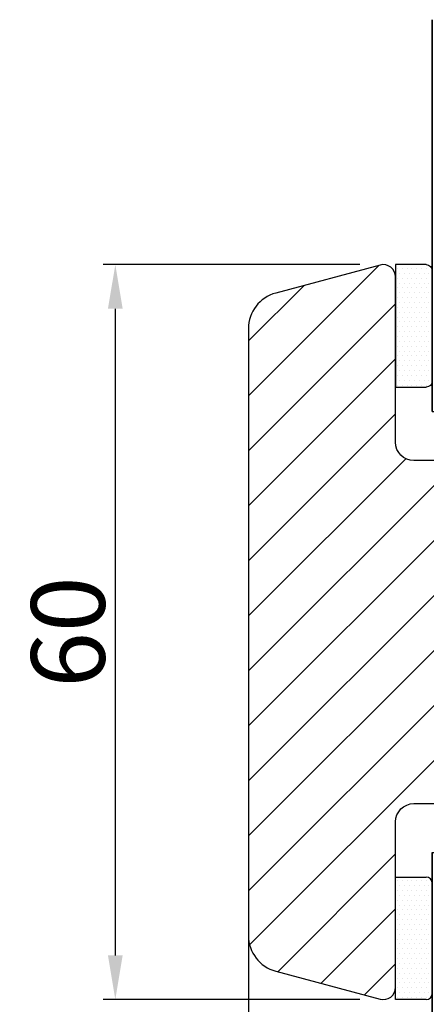
# Model space of a CAD drawing. Units: millimetres. Extents: x 63 to 3339, y -1920 to -320.
# Drawn here: x 334 to 342, y -1430 to -1410 of the extents above; entities that cross this region are included whole.
import ezdxf

# ---------------------------------------------------------------- set-up
doc = ezdxf.new("R2010")
doc.units = ezdxf.units.MM
doc.layers.get('0').update_dxf_attribs({"lineweight": 0})
doc.layers.get('DEFPOINTS').update_dxf_attribs({"lineweight": 0})
for name, color, linetype, lineweight in [('02 MEASURES', 156, 'Continuous', 13), ('05 SASH', 40, 'Continuous', 25), ('06 SASH HATCH', 40, 'Continuous', 0), ('07 GLASS', 151, 'Continuous', 25), ('13 GASKET', 254, 'Continuous', 25), ('14 GASKET HATCH', 254, 'Continuous', 0), ('19 PV', 7, 'Continuous', 25)]:
    doc.layers.add(name, color=color, linetype=linetype, lineweight=lineweight)
doc.styles.add('M1x0.25', font='arial.ttf', dxfattribs={"height": 1.5})
doc.dimstyles.new('M1x0.25', dxfattribs={"dimscale": 0, "dimtxt": 1.5, "dimasz": 0.9, "dimexe": 0.25, "dimexo": 0.1, "dimgap": 0.2, "dimtad": 1, "dimdec": 0, "dimlfac": 4, "dimdsep": 46, "dimtxsty": 'M1x0.25', "dimcen": -1, "dimclrd": 256, "dimclre": 256, "dimclrt": 256, "dimazin": 2, "dimtfac": 1, "dimtdec": 0, "dimtmove": 0, "dimatfit": 3, "dimfxl": 1, "dimtolj": 1, "dimarcsym": 0})

# ---------------------------------------------------------------- blocks, each defined once
blk = doc.blocks.new('*D2476')
at = {"layer": '02 MEASURES', "lineweight": -2}
for p, q in [((340.7703286246467, -1414.981734032038), (335.5293535078887, -1414.981734032038)), ((335.7793535078887, -1415.881734032038), (335.7793535078887, -1429.081734032038)), ((340.7703286246467, -1429.981734032038), (335.5293535078887, -1429.981734032038))]:
    blk.add_line(p, q, dxfattribs=at)
at = {"layer": '02 MEASURES'}
for points in [[(335.9293535078887, -1415.881734032038), (335.6293535078887, -1415.881734032038), (335.7793535078887, -1414.981734032038)], [(335.6293535078887, -1429.081734032038), (335.9293535078887, -1429.081734032038), (335.7793535078887, -1429.981734032038)]]:
    blk.add_solid(points, dxfattribs=at)
at = {"layer": 'DEFPOINTS', "color": 0}
for p in [(340.8703286246467, -1414.981734032038), (335.7793535078887, -1429.981734032038), (340.8703286246467, -1429.981734032038)]:
    blk.add_point(p, dxfattribs=at)
at = {"layer": '02 MEASURES', "insert": (334.8136035078887, -1422.481734032038), "char_height": 1.5, "attachment_point": 5, "rotation": 90, "style": 'M1x0.25'}
blk.add_mtext('\\A1;60', dxfattribs=at)
blk = doc.blocks.new('*D2478')
at = {"layer": '02 MEASURES', "lineweight": -2}
for p, q in [((354.495328624647, -1425.581734032038), (354.495328624647, -1440.214484414453)), ((338.495328624647, -1426.581734032038), (338.495328624647, -1440.214484414453)), ((339.3953286246469, -1439.964484414453), (353.595328624647, -1439.964484414453))]:
    blk.add_line(p, q, dxfattribs=at)
at = {"layer": '02 MEASURES'}
for points in [[(339.3953286246469, -1439.814484414453), (339.3953286246469, -1440.114484414453), (338.495328624647, -1439.964484414453)], [(353.595328624647, -1440.114484414453), (353.595328624647, -1439.814484414453), (354.495328624647, -1439.964484414453)]]:
    blk.add_solid(points, dxfattribs=at)
at = {"layer": 'DEFPOINTS', "color": 0}
for p in [(354.495328624647, -1425.481734032038), (338.495328624647, -1426.481734032038), (354.495328624647, -1439.964484414453)]:
    blk.add_point(p, dxfattribs=at)
at = {"layer": '02 MEASURES', "insert": (346.495328624647, -1438.998734414453), "char_height": 1.5, "attachment_point": 5, "style": 'M1x0.25'}
blk.add_mtext('\\A1;64', dxfattribs=at)
blk = doc.blocks.new('aaa')
at = {"layer": '14 GASKET HATCH'}
h = blk.add_hatch(dxfattribs=at)
h.set_pattern_fill('DOTS', color=256, scale=0.3, angle=270, style=0)
h.set_pattern_definition([(270, (-1498.23391567883, 1817.76440805431), (0.47625, -0.2381250000000001), [0, -0.47625])])
h.paths.add_polyline_path([(260.9983915751744, 168.5069787635422), (260.9983915751744, 173.7969612198999), (247.9983915751744, 173.7969612198999), (247.9983915751729, 168.5069877974806, 0.9927398781967622), (248.3483996963452, 168.5044111480443, -0.7824915538237054), (249.4722687463927, 168.7766161829743, 0.7845985001157176), (250.4533915751745, 169.0169612198999), (250.4533915751754, 170.2469612199006, -0.4142135623728805), (251.1033915751752, 170.8969612199003), (257.8933915751739, 170.8969612199003, -0.4142135623733196), (258.5433915751727, 170.2469612199006), (258.5433915751744, 169.0169612199011, 0.7845985001084614), (259.5245144039567, 168.7766161829738, -0.7824896339467831), (260.6483834391828, 168.504413985201, 0.9927119005198215)])
h.paths.add_polyline_path([(276.9983915751745, 168.5069772966214), (276.9983915751744, 173.7969612198999), (263.9983915751744, 173.7969612198999), (263.9983915751731, 168.5069877879659, 0.9927374947144934), (264.3483997111661, 168.504413985201, -0.7824896339464351), (265.4722687463913, 168.7766161829745, 0.7845985001184698), (266.4533915751746, 169.0169612198986), (266.4533915751742, 170.2469612199006, -0.4142135623736812), (267.1033915751736, 170.8969612199003), (273.8933915751737, 170.8969612199003, -0.4142135623728111), (274.5433915751735, 170.2469612199006), (274.5433915751743, 169.0169612198999, 0.784598500114787), (275.5245144039566, 168.7766161829737, -0.7824915538912764), (276.6483834540054, 168.5044111479449, 0.9927100965781095)])
at = {"layer": '14 GASKET HATCH', "linetype": 'ByBlock'}
h = blk.add_hatch(dxfattribs=at)
h.set_pattern_fill('DOTS', color=256, scale=0.25, angle=360, style=0)
h.set_pattern_definition([(360, (-3076.492646159428, 375.4497064175396), (0.1984375000000001, 0.3968749999999999), [0, -0.396875])])
h.paths.add_polyline_path([(243.9983915751727, 162.296961219901), (243.9983915751727, 171.296961219901, 0.4142135623732202), (243.4983915751727, 171.796961219901), (240.9983915751727, 171.796961219901), (240.9983915751727, 161.8401003274428), (240.9983915751727, 161.796961219901), (243.4983915751727, 161.796961219901, 0.4142135623732202)])
at = {"layer": '19 PV'}
h = blk.add_hatch(color=256, dxfattribs=at)
edge = h.paths.add_edge_path()
edge.add_line((260.5483915751755, 163.8969612199003), (248.4483915751752, 163.8969612199003))
edge.add_arc((248.4483915751752, 164.096961219901), 0.2000000000000455, 180, 270, ccw=False)
edge.add_line((248.2483915751744, 164.096961219901), (248.2483915751744, 164.4248183213554))
edge.add_arc((248.4483915751752, 164.4248183213554), 0.1999999999998162, 120.00000000022621, 180, ccw=False)
edge.add_line((248.3483915751748, 164.5980234021122), (248.3483915751748, 168.5013007053481))
edge.add_arc((248.9440520897296, 168.5013007053462), 0.5956605145534933, 27.529289684657726, 179.999999999825, ccw=False)
edge.add_arc((249.9333915751757, 169.0169612198993), 0.5199999999998218, 207.5292896844184, 360)
edge.add_line((250.4533915751744, 169.0169612199011), (250.4533915751744, 170.2469612199006))
edge.add_arc((251.1033915751758, 170.2469612199006), 0.650000000000091, 90.00000000016041, 180, ccw=False)
edge.add_line((251.103391575174, 170.8969612199003), (257.8933915751767, 170.8969612199003))
edge.add_arc((257.893391575173, 170.2469612199006), 0.6499999999999773, 0, 89.99999999983959, ccw=False)
edge.add_line((258.5433915751745, 170.2469612199006), (258.5433915751745, 169.0169612199011))
edge.add_arc((259.0633915751749, 169.0169612199029), 0.5200000000000632, 180.0000000002004, 332.4707103151408)
edge.add_arc((260.0527310606211, 168.5013007053481), 0.5956605145532899, 0, 152.4707103155804, ccw=False)
edge.add_line((260.6483915751741, 168.5013007053499), (260.6483915751722, 164.5980234021122))
edge.add_arc((260.5483915751755, 164.4248183213535), 0.1999999999998192, 0, 60.00000000105439, ccw=False)
edge.add_line((260.7483915751744, 164.4248183213554), (260.7483915751744, 164.096961219901))
edge.add_arc((260.5483915751755, 164.096961219901), 0.2000000000000455, 269.9999999994789, 360, ccw=False)
edge = h.paths.add_edge_path()
edge.add_line((264.4483915751733, 163.8969612199003), (276.5483915751737, 163.8969612199003))
edge.add_arc((276.5483915751737, 164.096961219901), 0.2000000000000455, 270, 360)
edge.add_line((276.7483915751744, 164.096961219901), (276.7483915751744, 164.4248183213554))
edge.add_arc((276.5483915751737, 164.4248183213554), 0.1999999999998162, 0, 59.99999999981423)
edge.add_line((276.6483915751741, 164.5980234021122), (276.6483915751741, 168.5013007053481))
edge.add_arc((276.0527310606193, 168.5013007053462), 0.5956605145534933, 0, 152.4707103153411)
edge.add_arc((275.0633915751731, 169.0169612198993), 0.5199999999998218, 179.9999999997996, 332.47071031558005, ccw=False)
edge.add_line((274.5433915751745, 169.0169612199011), (274.5433915751745, 170.2469612199006))
edge.add_arc((273.893391575173, 170.2469612199006), 0.6499999999999774, 0, 89.99999999983966)
edge.add_line((273.8933915751749, 170.8969612199003), (267.1033915751722, 170.8969612199003))
edge.add_arc((267.103391575174, 170.2469612199006), 0.6500000000000288, 90, 180)
edge.add_line((266.4533915751762, 170.2469612199006), (266.4533915751762, 169.0169612199011))
edge.add_arc((265.9333915751739, 169.0169612199029), 0.5200000000000632, 207.5292896848592, 360, ccw=False)
edge.add_arc((264.9440520897277, 168.5013007053481), 0.5956605145532899, 27.52928968441963, 179.999999999825)
edge.add_line((264.3483915751748, 168.5013007053499), (264.3483915751766, 164.5980234021122))
edge.add_arc((264.4483915751733, 164.4248183213535), 0.1999999999998192, 119.9999999989456, 179.9999999994789)
edge.add_line((264.2483915751744, 164.4248183213554), (264.2483915751744, 164.096961219901))
edge.add_arc((264.4483915751733, 164.096961219901), 0.2000000000000455, 180, 270.0000000005211)
edge = h.paths.add_edge_path(flags=16)
edge.add_arc((251.7833915751743, 169.7752756254836), 0.5, 90, 180)
edge.add_line((251.2833915751743, 169.7752756254836), (251.2833915751743, 169.2252756254843))
edge.add_arc((249.9333915751757, 169.2252756254843), 1.349999999999795, 269.9999999999228, 360, ccw=False)
edge.add_line((249.9333915751739, 167.8752756254839), (249.8483915751748, 167.8752756254839))
edge.add_arc((249.8483915751748, 167.3752756254839), 0.5, 90, 180)
edge.add_line((249.3483915751748, 167.3752756254839), (249.3483915751748, 165.2752756254836))
edge.add_arc((249.8483915751748, 165.2752756254836), 0.5, 180, 270)
edge.add_line((249.8483915751748, 164.7752756254836), (259.1483915751741, 164.7752756254836))
edge.add_arc((259.1483915751741, 165.2752756254836), 0.5, 270, 360)
edge.add_line((259.6483915751741, 165.2752756254836), (259.6483915751741, 167.3752756254839))
edge.add_arc((259.1483915751741, 167.3752756254839), 0.5, 0, 90)
edge.add_line((259.1483915751741, 167.8752756254839), (259.0633915751731, 167.8752756254839))
edge.add_arc((259.0633915751749, 169.2252756254843), 1.350000000000023, 180, 269.9999999999228, ccw=False)
edge.add_line((257.7133915751746, 169.2252756254843), (257.7133915751746, 169.7752756254836))
edge.add_arc((257.2133915751746, 169.7752756254836), 0.5, 0, 90)
edge.add_line((257.2133915751746, 170.2752756254836), (251.7833915751743, 170.2752756254836))
edge = h.paths.add_edge_path(flags=16)
edge.add_arc((267.7833915751743, 169.7752756254836), 0.5, 90, 180)
edge.add_line((267.2833915751743, 169.7752756254836), (267.2833915751743, 169.2252756254843))
edge.add_arc((265.9333915751739, 169.2252756254843), 1.350000000000023, 270.0000000000772, 360, ccw=False)
edge.add_line((265.9333915751757, 167.8752756254839), (265.8483915751748, 167.8752756254839))
edge.add_arc((265.8483915751748, 167.3752756254839), 0.5, 90, 180)
edge.add_line((265.3483915751748, 167.3752756254839), (265.3483915751748, 165.2752756254836))
edge.add_arc((265.8483915751748, 165.2752756254836), 0.5, 180, 270)
edge.add_line((265.8483915751748, 164.7752756254836), (275.1483915751741, 164.7752756254836))
edge.add_arc((275.1483915751741, 165.2752756254836), 0.5, 270, 360)
edge.add_line((275.6483915751741, 165.2752756254836), (275.6483915751741, 167.3752756254839))
edge.add_arc((275.1483915751741, 167.3752756254839), 0.5, 0, 90)
edge.add_line((275.1483915751741, 167.8752756254839), (275.0633915751749, 167.8752756254839))
edge.add_arc((275.0633915751731, 169.2252756254843), 1.349999999999795, 180, 270.0000000000772, ccw=False)
edge.add_line((273.7133915751746, 169.2252756254843), (273.7133915751746, 169.7752756254836))
edge.add_arc((273.2133915751746, 169.7752756254836), 0.5, 0, 90)
edge.add_line((273.2133915751746, 170.2752756254836), (267.7833915751743, 170.2752756254836))
at = {"layer": '07 GLASS'}
for p, q in [((243.9983915751744, 173.7969612198999), (280.9983915751744, 173.7969612198999)), ((243.9983915751745, 173.7969612199006), (243.9983915751745, 141.7969612199006)), ((243.9983915751745, 141.7969612199006), (243.9983915751745, 173.7969612199006)), ((247.9983915751744, 173.7969612198999), (247.9983915751744, 141.7969612198999)), ((260.9983915751744, 173.7969612198999), (260.9983915751744, 141.7969612198999)), ((263.9983915751744, 173.7969612198999), (263.9983915751744, 141.7969612198999)), ((276.9983915751744, 173.7969612198999), (276.9983915751744, 141.7969612198999)), ((280.9983915751745, 173.7969612199006), (280.9983915751745, 141.7969612199006)), ((280.9983915751745, 173.7969612199006), (280.9983915751745, 141.7969612199006))]:
    blk.add_line(p, q, dxfattribs=at)
at = {"layer": '13 GASKET'}
for p, q in [((247.9983915751726, 168.5069878052477), (247.9983915751744, 173.7969612198999)), ((260.9983915751745, 173.7969612199006), (260.9983915751745, 168.5069878036277)), ((263.9983915751726, 168.5069878052477), (263.9983915751744, 173.7969612198999)), ((257.8933915751767, 170.8969612199003), (251.103391575174, 170.8969612199003)), ((267.1033915751722, 170.8969612199003), (273.8933915751749, 170.8969612199003)), ((250.4533915751744, 170.2469612199006), (250.4533915751744, 169.0169612199011)), ((258.5433915751727, 169.0169612199011), (258.5433915751727, 170.2469612199006)), ((266.4533915751762, 169.0169612199011), (266.4533915751762, 170.2469612199006)), ((274.5433915751745, 170.2469612199006), (274.5433915751745, 169.0169612199011))]:
    blk.add_line(p, q, dxfattribs=at)
at = {"layer": '13 GASKET', "linetype": 'ByBlock'}
for p, q in [((240.9983915751727, 171.7969612199006), (243.4983915751727, 171.7969612199006)), ((240.9983915751727, 161.7969612199006), (240.9983915751727, 171.7969612199006)), ((243.9983915751727, 171.2969612199006), (243.9983915751727, 162.8107525624212)), ((243.9983915751727, 162.8107525624212), (243.9983915751727, 162.2969612199006)), ((243.4983915751727, 161.7969612199006), (240.9983915751727, 161.7969612199006))]:
    blk.add_line(p, q, dxfattribs=at)
for centre, start, end in [((243.4983915751727, 171.2969612199006), 0, 90), ((243.4983915751727, 171.2969612199006), 0, 90), ((243.4983915751727, 162.2969612199006), 270, 0), ((243.4983915751727, 162.2969612199006), 270, 0)]:
    blk.add_arc(centre, 0.5, start, end, dxfattribs=at)
at = {"layer": '13 GASKET'}
for centre, radius, start, end in [((251.1033915751758, 170.2469612199006), 0.650000000000091, 90.00000000016033, 180), ((257.893391575173, 170.2469612199006), 0.6499999999999773, 0, 89.99999999983966), ((267.1033915751758, 170.2469612199006), 0.6499999999999773, 90.00000000016033, 180), ((273.893391575173, 170.2469612199006), 0.650000000000091, 0, 89.99999999983966), ((248.9440520897277, 168.5013007053462), 0.5956605145533896, 27.52928968461386, 179.7008093658887), ((249.9333915751757, 169.0169612198993), 0.5199999999998218, 207.5292896844185, 2.004238765427583e-10), ((259.0633915751731, 169.0169612198974), 0.5200000000001503, 179.9999999995991, 332.4707103159393), ((260.0527310606211, 168.5013007053481), 0.5956605145531236, 0.2994635444083609, 152.4707103155215), ((264.9440520897277, 168.5013007053481), 0.5956605145531236, 27.52928968447853, 179.7005364555916), ((265.9333915751757, 169.0169612198974), 0.5200000000001503, 207.5292896840607, 4.008477530852538e-10), ((275.0633915751731, 169.0169612198993), 0.5199999999998218, 179.9999999997996, 332.4707103155801), ((276.0527310606211, 168.5013007053462), 0.5956605145533896, 0.2991906341113251, 152.4707103153849), ((248.1734050233553, 168.5069746694649), 0.1750134486744585, 179.995699616657, 359.1607261398203), ((260.8233781268644, 168.5069765035209), 0.1750134486745377, 180.8389454153369, 0.003699420760066031), ((264.1734050234844, 168.5069765035209), 0.1750134486745377, 179.9963005792399, 359.1610545846631), ((276.8233781269936, 168.5069746694649), 0.1750134486744585, 180.8392738601797, 0.004300383342944424)]:
    blk.add_arc(centre, radius, start, end, dxfattribs=at)
at = {"layer": '19 PV'}
for p, q in [((251.103391575174, 170.8969612199003), (257.8933915751767, 170.8969612199003)), ((273.8933915751749, 170.8969612199003), (267.1033915751722, 170.8969612199003)), ((250.4533915751744, 169.0169612199011), (250.4533915751744, 170.2469612199006)), ((251.2833915751743, 169.7752756254836), (251.2833915751743, 169.2252756254843)), ((257.2133915751746, 170.2752756254836), (251.7833915751743, 170.2752756254836)), ((257.7133915751746, 169.2252756254843), (257.7133915751746, 169.7752756254836)), ((258.5433915751745, 170.2469612199006), (258.5433915751745, 169.0169612199011)), ((266.4533915751744, 170.2469612199006), (266.4533915751744, 169.0169612199011)), ((267.2833915751743, 169.2252756254843), (267.2833915751743, 169.7752756254836)), ((267.7833915751743, 170.2752756254836), (273.2133915751746, 170.2752756254836)), ((273.7133915751746, 169.7752756254836), (273.7133915751746, 169.2252756254843)), ((274.5433915751745, 169.0169612199011), (274.5433915751745, 170.2469612199006)), ((248.3483915751748, 164.5980234021122), (248.3483915751748, 168.5013007053481)), ((260.6483915751741, 168.5013007053499), (260.6483915751722, 164.5980234021122)), ((264.3483915751748, 168.5013007053499), (264.3483915751766, 164.5980234021122)), ((276.6483915751741, 164.5980234021122), (276.6483915751741, 168.5013007053481)), ((249.3483915751748, 167.3752756254839), (249.3483915751748, 165.2752756254836)), ((249.9333915751739, 167.8752756254839), (249.8483915751748, 167.8752756254839)), ((259.1483915751741, 167.8752756254839), (259.0633915751731, 167.8752756254839)), ((259.6483915751741, 165.2752756254836), (259.6483915751741, 167.3752756254839)), ((265.3483915751748, 165.2752756254836), (265.3483915751748, 167.3752756254839)), ((265.8483915751748, 167.8752756254839), (265.9333915751757, 167.8752756254839)), ((275.0633915751749, 167.8752756254839), (275.1483915751741, 167.8752756254839)), ((275.6483915751741, 167.3752756254839), (275.6483915751741, 165.2752756254836)), ((248.2483915751744, 164.096961219901), (248.2483915751744, 164.4248183213554)), ((249.8483915751748, 164.7752756254836), (259.1483915751741, 164.7752756254836)), ((260.7483915751744, 164.4248183213554), (260.7483915751744, 164.096961219901)), ((264.2483915751744, 164.4248183213554), (264.2483915751744, 164.096961219901)), ((275.1483915751741, 164.7752756254836), (265.8483915751748, 164.7752756254836)), ((276.7483915751744, 164.096961219901), (276.7483915751744, 164.4248183213554)), ((260.5483915751755, 163.8969612199003), (248.4483915751752, 163.8969612199003)), ((264.4483915751733, 163.8969612199003), (276.5483915751737, 163.8969612199003))]:
    blk.add_line(p, q, dxfattribs=at)
for centre, radius, start, end in [((251.1033915751758, 170.2469612199006), 0.6499999999999774, 90.00000000016033, 180), ((257.8933915751749, 170.2469612199006), 0.6500000000000288, 0, 90), ((267.103391575174, 170.2469612199006), 0.6500000000000288, 90, 180), ((273.893391575173, 170.2469612199006), 0.6499999999999774, 0, 89.99999999983966), ((251.7833915751743, 169.7752756254836), 0.5, 90, 180), ((257.2133915751746, 169.7752756254836), 0.5, 0, 90), ((267.7833915751743, 169.7752756254836), 0.5, 90, 180), ((273.2133915751746, 169.7752756254836), 0.5, 0, 90), ((248.9440520897296, 168.5013007053462), 0.5956605145534933, 27.5292896846577, 179.999999999825), ((249.9333915751757, 169.0169612198993), 0.5199999999998002, 207.5292896844199, 2.004238765427583e-10), ((249.9333915751757, 169.2252756254843), 1.349999999999795, 269.9999999999228, 0), ((259.0633915751749, 169.2252756254843), 1.350000000000023, 180, 269.9999999999228), ((259.0633915751749, 169.0169612199029), 0.5200000000000632, 180.0000000002004, 332.4707103151408), ((260.0527310606211, 168.5013007053481), 0.5956605145532899, 1.749661313044328e-10, 152.4707103155804), ((264.9440520897277, 168.5013007053481), 0.5956605145532899, 27.52928968441963, 179.999999999825), ((265.9333915751739, 169.0169612199029), 0.5200000000000632, 207.5292896848592, 359.9999999997996), ((265.9333915751739, 169.2252756254843), 1.350000000000023, 270.0000000000772, 0), ((275.0633915751731, 169.2252756254843), 1.349999999999795, 180, 270.0000000000772), ((275.0633915751731, 169.0169612198993), 0.5199999999998002, 179.9999999997996, 332.4707103155801), ((276.0527310606193, 168.5013007053462), 0.5956605145534933, 1.74966131304366e-10, 152.4707103153411), ((249.8483915751748, 167.3752756254839), 0.5, 90, 180), ((259.1483915751741, 167.3752756254839), 0.5, 0, 90), ((265.8483915751748, 167.3752756254839), 0.5, 90, 180), ((275.1483915751741, 167.3752756254839), 0.5, 0, 90), ((249.8483915751748, 165.2752756254836), 0.5, 180, 270), ((259.1483915751741, 165.2752756254836), 0.5, 270, 0), ((265.8483915751748, 165.2752756254836), 0.5, 180, 270), ((275.1483915751741, 165.2752756254836), 0.5, 270, 0), ((248.4483915751752, 164.4248183213554), 0.1999999999998162, 120.0000000002262, 180), ((248.4483915751752, 164.096961219901), 0.2000000000000455, 180, 270), ((260.5483915751755, 164.096961219901), 0.2000000000000455, 269.9999999994789, 0), ((260.5483915751755, 164.4248183213535), 0.1999999999998192, 5.211020790114566e-10, 60.00000000105441), ((264.4483915751733, 164.4248183213535), 0.1999999999998192, 119.9999999989456, 179.9999999994789), ((264.4483915751733, 164.096961219901), 0.2000000000000455, 180, 270.0000000005211), ((276.5483915751737, 164.096961219901), 0.2000000000000455, 270, 0), ((276.5483915751737, 164.4248183213554), 0.1999999999998162, 0, 59.99999999981423)]:
    blk.add_arc(centre, radius, start, end, dxfattribs=at)

msp = doc.modelspace()

# ---------------------------------------------------------------- hatches: boundary and pattern name
at = {"layer": '06 SASH HATCH'}
h = msp.add_hatch(dxfattribs=at)
h.set_pattern_fill('ANSI31', color=256, scale=0.25, style=0)
h.set_pattern_definition([(45, (-510.1282267230935, -1248.149069098998), (-0.5612660075668221, 0.5612660075668221), [])])
h.paths.add_polyline_path([(354.0562632963494, -1420.40123831933), (342.495328624647, -1418.981734032038), (341.870328624647, -1418.981734032038, -0.4142135623729679), (341.495328624647, -1418.606734032038), (341.495328624647, -1415.231734032038, 0.4931454260310582), (341.1806238633714, -1414.990252575466), (339.0512143408199, -1415.560826137389, 0.3394542588631135), (338.495328624647, -1416.285270507105), (338.495328624647, -1428.678197556971, 0.3394542588630378), (339.0512143408199, -1429.402641926687), (341.1806238633714, -1429.97321548861, 0.4931454260311718), (341.495328624647, -1429.731734032038), (341.495328624647, -1426.356734032038, -0.4142135623728163), (341.870328624647, -1425.981734032038), (353.9953286246467, -1425.981734032038, 0.4142135623732729), (354.495328624647, -1425.481734032038), (354.495328624647, -1420.897511395151, 0.3788661086948596)])

# ---------------------------------------------------------------- linework, layer by layer
at = {"layer": '05 SASH'}
msp.add_lwpolyline([(354.495328624647, -1425.481734032038), (354.495328624647, -1420.897511395151, 0.3788661086951898), (354.0562632963494, -1420.40123831933), (342.495328624647, -1418.981734032038), (341.870328624647, -1418.981734032038, -0.4142135623728792), (341.495328624647, -1418.606734032038), (341.495328624647, -1415.231734032038, 0.4931454260311364), (341.1806238633714, -1414.990252575466), (339.0512143408199, -1415.560826137389, 0.339454258863349), (338.495328624647, -1416.285270507105), (338.495328624647, -1428.678197556971, 0.3394542588631135), (339.0512143408199, -1429.402641926687), (341.1806238633714, -1429.97321548861, 0.4931454260312854), (341.495328624647, -1429.731734032038), (341.495328624647, -1426.356734032038, -0.4142135623728792), (341.870328624647, -1425.981734032038), (353.9953286246467, -1425.981734032038, 0.4142135623730692)], format="xyb", close=True, dxfattribs=at)

# ---------------------------------------------------------------- block references
at = {"xscale": -0.25, "yscale": 0.25, "zscale": 0.25, "rotation": 180}
msp.add_blockref('aaa', (281.2457307308539, -1374.532493727063), dxfattribs=at)
at = {"xscale": 0.25, "yscale": 0.25, "zscale": 0.25}
msp.add_blockref('aaa', (281.2457307308539, -1470.430974337013), dxfattribs=at)

# ---------------------------------------------------------------- dimensions: what is measured, and where the dimension line sits
at = {"layer": '02 MEASURES'}
dim = msp.add_linear_dim(base=(335.7793535078887, -1429.981734032038), p1=(340.8703286246467, -1414.981734032038), p2=(340.8703286246467, -1429.981734032038), angle=90, dimstyle='M1x0.25', override={"dimscale": 1}, dxfattribs=at)
dim.commit()
dim.dimension.update_dxf_attribs({"geometry": '*D2476', "text_midpoint": (334.8136035078887, -1422.481734032038)})
dim = msp.add_linear_dim(base=(354.495328624647, -1439.964484414453), p1=(338.495328624647, -1426.481734032038), p2=(354.495328624647, -1425.481734032038), dimstyle='M1x0.25', override={"dimscale": 1}, dxfattribs=at)
dim.commit()
dim.dimension.update_dxf_attribs({"geometry": '*D2478', "text_midpoint": (346.495328624647, -1438.998734414453)})

doc.saveas('drawing.dxf')
